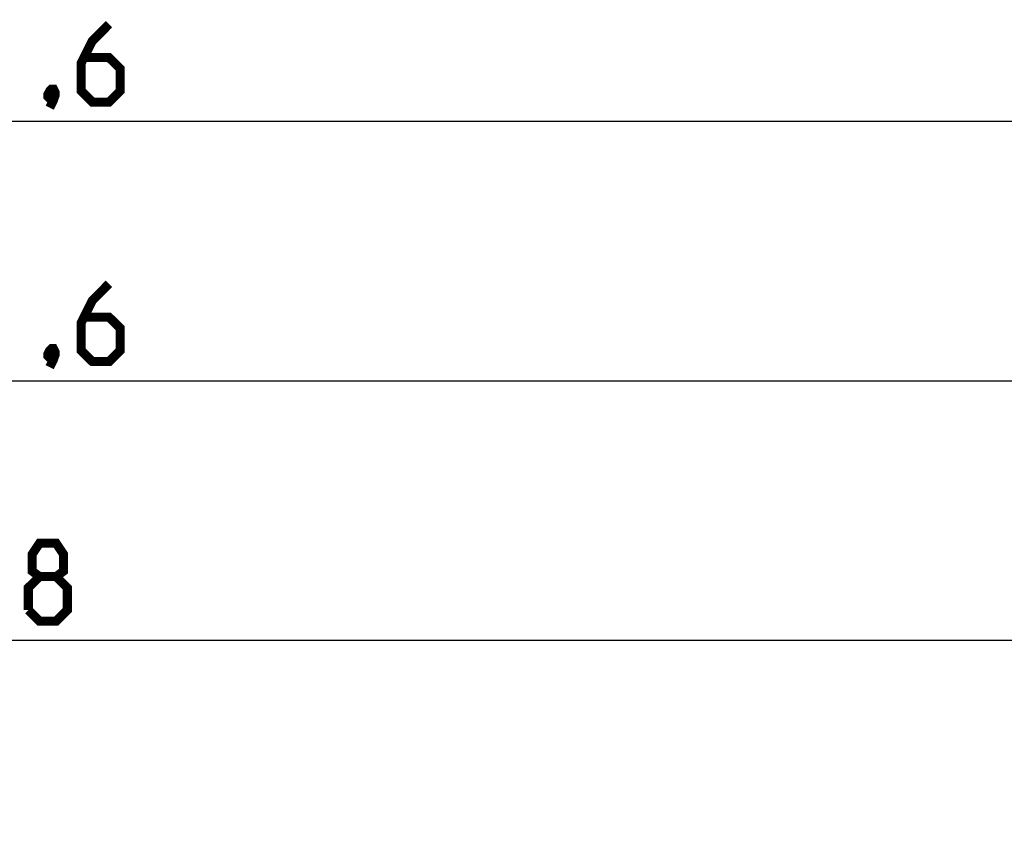
# Model space of a CAD drawing. Units: millimetres. Extents: x 172 to 401, y 174 to 286.
# Drawn here: x 312 to 350, y 254 to 286 of the extents above; entities that cross this region are included whole.
import ezdxf

# ---------------------------------------------------------------- set-up
doc = ezdxf.new("R2010")
doc.units = ezdxf.units.MM
doc.header["$LTSCALE"] = 30.734
doc.layers.get('0').update_dxf_attribs({"linetype": 'CONTINUOUS'})
doc.styles.get("Standard").update_dxf_attribs({"font": 'txt', "width": 0.8})
doc.dimstyles.new('DIMSTYLE_1', dxfattribs={"dimtxt": 3, "dimasz": 3, "dimexe": 1.5, "dimexo": 0.5, "dimgap": 0.75, "dimtad": 1, "dimtxsty": 'STANDARD', "dimblk": '_FILLED', "dimblk1": '_FILLED', "dimblk2": '_FILLED', "dimcen": 0.09, "dimazin": 2, "dimtfac": 1, "dimtofl": 0, "dimtmove": 0, "dimatfit": 3, "dimldrblk": '_FILLED', "dimfxl": 1, "dimtolj": 1, "dimarcsym": 0})

# ---------------------------------------------------------------- blocks, each defined once
blk = doc.blocks.new('_FILLED')
at = {"color": 0, "linetype": 'BYBLOCK'}
blk.add_solid([(0, 0), (-1, 0.317), (-1, -0.317)], dxfattribs=at)
blk = doc.blocks.new('*D0')
at = {"color": 7, "linetype": 'CONTINUOUS'}
for p, q in [((257.204, 217.46), (257.204, 263.289)), ((365.204, 217.46), (365.204, 263.289)), ((257.204, 261.789), (311.204, 261.789)), ((365.204, 261.789), (311.204, 261.789))]:
    blk.add_line(p, q, dxfattribs=at)
at = {"color": 7, "linetype": 'CONTINUOUS', "xscale": 3, "yscale": 3, "zscale": 3, "rotation": 180}
blk.add_blockref('_FILLED', (257.204, 261.789), dxfattribs=at)
at = {"color": 7, "linetype": 'CONTINUOUS', "xscale": 3, "yscale": 3, "zscale": 3}
blk.add_blockref('_FILLED', (365.204, 261.789), dxfattribs=at)
blk = doc.blocks.new('*D1')
at = {"color": 7, "linetype": 'CONTINUOUS'}
for p, q in [((250.904, 244.494), (250.904, 273.289)), ((371.504, 244.494), (371.504, 273.289)), ((250.904, 271.789), (311.204, 271.789)), ((371.504, 271.789), (311.204, 271.789))]:
    blk.add_line(p, q, dxfattribs=at)
at = {"color": 7, "linetype": 'CONTINUOUS', "xscale": 3, "yscale": 3, "zscale": 3, "rotation": 180}
blk.add_blockref('_FILLED', (250.904, 271.789), dxfattribs=at)
at = {"color": 7, "linetype": 'CONTINUOUS', "xscale": 3, "yscale": 3, "zscale": 3}
blk.add_blockref('_FILLED', (371.504, 271.789), dxfattribs=at)
blk = doc.blocks.new('*D2')
at = {"color": 7, "linetype": 'CONTINUOUS'}
for p, q in [((240.904, 243.803), (240.904, 283.289)), ((381.504, 243.803), (381.504, 283.289)), ((240.904, 281.789), (311.204, 281.789)), ((381.504, 281.789), (311.204, 281.789))]:
    blk.add_line(p, q, dxfattribs=at)
at = {"color": 7, "linetype": 'CONTINUOUS', "xscale": 3, "yscale": 3, "zscale": 3, "rotation": 180}
blk.add_blockref('_FILLED', (240.904, 281.789), dxfattribs=at)
at = {"color": 7, "linetype": 'CONTINUOUS', "xscale": 3, "yscale": 3, "zscale": 3}
blk.add_blockref('_FILLED', (381.504, 281.789), dxfattribs=at)

msp = doc.modelspace()

# ---------------------------------------------------------------- linework, layer by layer
at = {"color": 7, "linetype": 'CONTINUOUS', "const_width": 0.35}
for points in [[(315.168, 285.539), (314.526, 284.896), (314.097, 284.039), (314.097, 282.967), (314.526, 282.539), (315.168, 282.539), (315.597, 282.967), (315.597, 283.825), (315.168, 284.253), (314.24, 284.253)], [(313.026, 283.039), (313.097, 282.896), (313.097, 282.825), (312.954, 282.682), (312.883, 282.682), (312.811, 282.753), (312.811, 282.825), (312.883, 282.967), (312.954, 283.039), (313.026, 283.039)], [(313.097, 282.825), (313.026, 282.61), (312.883, 282.325)], [(315.168, 275.539), (314.526, 274.896), (314.097, 274.039), (314.097, 272.967), (314.526, 272.539), (315.168, 272.539), (315.597, 272.967), (315.597, 273.825), (315.168, 274.253), (314.24, 274.253)], [(313.026, 273.039), (313.097, 272.896), (313.097, 272.825), (312.954, 272.682), (312.883, 272.682), (312.811, 272.753), (312.811, 272.825), (312.883, 272.967), (312.954, 273.039), (313.026, 273.039)], [(313.097, 272.825), (313.026, 272.61), (312.883, 272.325)], [(312.49, 264.253), (312.204, 264.467), (312.204, 265.11), (312.49, 265.539), (313.133, 265.539), (313.418, 265.11), (313.418, 264.467), (313.133, 264.253), (313.561, 263.825), (313.561, 262.967), (313.133, 262.539), (312.49, 262.539), (312.061, 262.967)], [(312.061, 262.967), (312.061, 263.825), (312.49, 264.253), (313.133, 264.253)]]:
    msp.add_lwpolyline(points, dxfattribs=at)

# ---------------------------------------------------------------- dimensions: what is measured, and where the dimension line sits
at = {"color": 7, "linetype": 'CONTINUOUS'}
for base, p1, p2, picture, middle in [((381.504, 281.789), (240.904, 243.303), (381.504, 243.303), '*D2', (305.954, 281.789)), ((371.504, 271.789), (250.904, 243.994), (371.504, 243.994), '*D1', (305.954, 271.789)), ((365.204, 261.789), (257.204, 216.96), (365.204, 216.96), '*D0', (307.99, 261.789))]:
    dim = msp.add_linear_dim(base=base, p1=p1, p2=p2, dimstyle='DIMSTYLE_1', dxfattribs=at)
    dim.commit()
    dim.dimension.update_dxf_attribs({"geometry": picture, "text_midpoint": middle, "dimtype": 160})

doc.saveas('drawing.dxf')
